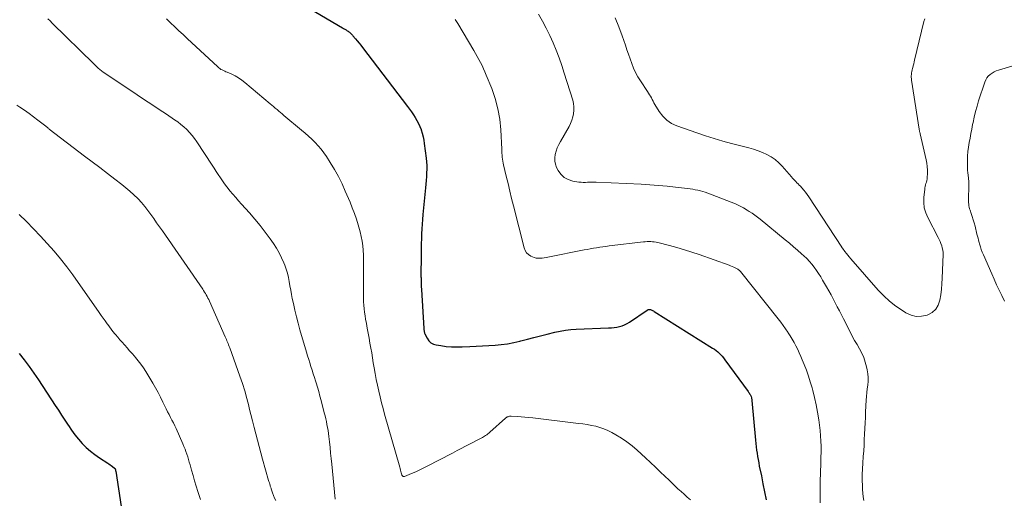
# Model space of a CAD drawing. Units: inches. Extents: x 1975000 to 1980043, y 540000 to 545000.
# Drawn here: x 1976418 to 1976617, y 540264 to 540361 of the extents above; entities that cross this region are included whole.
import ezdxf

# ---------------------------------------------------------------- set-up
doc = ezdxf.new("R2010")
doc.units = ezdxf.units.IN
doc.header["$LTSCALE"] = 100
doc.header["$MEASUREMENT"] = 0
doc.layers.add('CONTOUR INDEX', color=32, linetype='Continuous', lineweight=25)
doc.layers.add('CONTOUR INTERMEDIATE', color=40, linetype='Continuous', lineweight=15)

msp = doc.modelspace()

# ---------------------------------------------------------------- linework, layer by layer
at = {"layer": 'CONTOUR INDEX', "flags": 128}
for points, elevation in [([(1976466.36, 540369.3), (1976482.86, 540359.57), (1976483.1, 540359.42), (1976483.34, 540359.28), (1976483.58, 540359.12), (1976483.82, 540358.97), (1976484.01, 540358.84), (1976484.15, 540358.74), (1976484.28, 540358.64), (1976484.41, 540358.54), (1976484.53, 540358.43), (1976484.65, 540358.32), (1976484.76, 540358.2), (1976484.87, 540358.08), (1976484.98, 540357.96), (1976485.5, 540357.34), (1976485.86, 540356.91), (1976486.21, 540356.47), (1976486.56, 540356.02), (1976486.91, 540355.58), (1976496.02, 540343.65), (1976496.43, 540343.1), (1976496.82, 540342.55), (1976497.21, 540341.98), (1976497.58, 540341.41), (1976497.92, 540340.82), (1976498.23, 540340.22), (1976498.51, 540339.6), (1976498.75, 540338.97), (1976498.77, 540338.91), (1976498.98, 540338.23), (1976499.16, 540337.54), (1976499.3, 540336.84), (1976499.41, 540336.14), (1976499.77, 540333.21), (1976499.85, 540332.46), (1976499.9, 540331.71), (1976499.9, 540330.96), (1976499.89, 540330.21), (1976499.84, 540329.46), (1976499.79, 540328.71), (1976499.73, 540327.96), (1976499.66, 540327.21), (1976499.13, 540321.79), (1976499.04, 540320.82), (1976498.96, 540319.85), (1976498.91, 540318.88), (1976498.86, 540317.91), (1976498.86, 540317.84), (1976498.83, 540316.9), (1976498.8, 540315.96), (1976498.78, 540315.02), (1976498.77, 540314.08), (1976498.76, 540313.19), (1976498.76, 540312.69), (1976498.75, 540312.19), (1976498.75, 540311.69), (1976498.74, 540311.19), (1976498.73, 540310.69), (1976498.73, 540310.2), (1976498.74, 540309.7), (1976498.74, 540309.2), (1976498.75, 540309.01), (1976498.76, 540308.42), (1976498.78, 540307.83), (1976498.81, 540307.23), (1976498.84, 540306.64), (1976499.33, 540298.73), (1976499.34, 540298.6), (1976499.35, 540298.46), (1976499.37, 540298.32), (1976499.39, 540298.19), (1976499.41, 540298.05), (1976499.45, 540297.92), (1976499.49, 540297.79), (1976499.55, 540297.67), (1976500, 540296.77), (1976500.34, 540296.28), (1976500.75, 540295.88), (1976501.26, 540295.61), (1976501.83, 540295.43), (1976502.74, 540295.29), (1976503.82, 540295.15), (1976504.91, 540295.06), (1976506, 540295.03), (1976507.09, 540295.04), (1976508.6, 540295.1), (1976509.88, 540295.16), (1976511.16, 540295.22), (1976512.44, 540295.29), (1976513.72, 540295.37), (1976514.99, 540295.49), (1976516.25, 540295.66), (1976517.5, 540295.9), (1976518.74, 540296.19), (1976518.94, 540296.24), (1976520.27, 540296.59), (1976521.6, 540296.94), (1976522.94, 540297.28), (1976524.27, 540297.62), (1976525.8, 540298.02), (1976526.87, 540298.25), (1976527.95, 540298.44), (1976529.04, 540298.56), (1976530.14, 540298.64), (1976536.71, 540298.86), (1976537.26, 540298.9), (1976537.81, 540298.95), (1976538.36, 540299.04), (1976538.9, 540299.16), (1976539.43, 540299.32), (1976539.94, 540299.51), (1976540.43, 540299.76), (1976540.91, 540300.04), (1976544.5, 540302.48), (1976544.58, 540302.52), (1976544.66, 540302.56), (1976544.75, 540302.59), (1976544.84, 540302.61), (1976544.93, 540302.62), (1976545.02, 540302.62), (1976545.1, 540302.6), (1976545.19, 540302.57), (1976545.32, 540302.52), (1976545.46, 540302.45), (1976545.61, 540302.37), (1976545.75, 540302.3), (1976545.89, 540302.21), (1976557.73, 540294.8), (1976558.09, 540294.56), (1976558.44, 540294.31), (1976558.77, 540294.03), (1976559.09, 540293.75), (1976559.4, 540293.44), (1976559.7, 540293.13), (1976559.97, 540292.8), (1976560.23, 540292.45), (1976564.91, 540286.01), (1976565.01, 540285.86), (1976565.11, 540285.72), (1976565.21, 540285.56), (1976565.31, 540285.41), (1976565.48, 540285.13), (1976565.53, 540285.02), (1976565.61, 540284.72), (1976565.64, 540284.59), (1976565.66, 540284.45), (1976565.68, 540284.31), (1976565.7, 540284.18), (1976566.43, 540276.15), (1976566.5, 540275.5), (1976566.57, 540274.84), (1976566.65, 540274.19), (1976566.73, 540273.54), (1976566.83, 540272.89), (1976566.94, 540272.24), (1976567.06, 540271.59), (1976567.18, 540270.95), (1976567.6, 540269), (1976567.93, 540267.38), (1976568.25, 540265.75), (1976568.56, 540264.13)], 920), ([(1976417.47, 540293.68), (1976418.5, 540292.39), (1976419.5, 540291.08), (1976420.46, 540289.74), (1976421.38, 540288.38), (1976424.74, 540283.22), (1976425.39, 540282.22), (1976426.05, 540281.22), (1976426.7, 540280.22), (1976427.36, 540279.22), (1976427.41, 540279.15), (1976428.07, 540278.2), (1976428.75, 540277.28), (1976429.48, 540276.4), (1976430.23, 540275.53), (1976431.04, 540274.72), (1976431.88, 540273.95), (1976432.78, 540273.25), (1976433.72, 540272.6), (1976435.39, 540271.52), (1976435.63, 540271.37), (1976435.87, 540271.21), (1976436.1, 540271.04), (1976436.32, 540270.86), (1976436.74, 540270.54), (1976436.76, 540270.52), (1976436.77, 540270.51), (1976436.79, 540270.49), (1976436.8, 540270.48), (1976436.85, 540270.41), (1976436.86, 540270.39), (1976436.87, 540270.37), (1976436.88, 540270.35), (1976436.89, 540270.33), (1976436.92, 540270.22), (1976436.94, 540270.14), (1976436.96, 540270.06), (1976436.98, 540269.98), (1976436.99, 540269.9), (1976438.07, 540262.78)], 940)]:
    msp.add_lwpolyline(points, dxfattribs=dict(at, elevation=elevation))
at = {"layer": 'CONTOUR INTERMEDIATE', "flags": 128}
for points, elevation in [([(1976423.26, 540361.38), (1976423.7, 540360.93), (1976424.15, 540360.49), (1976432.58, 540352.24), (1976432.63, 540352.19), (1976432.68, 540352.15), (1976432.72, 540352.1), (1976432.77, 540352.05), (1976432.81, 540352), (1976432.86, 540351.96), (1976432.91, 540351.91), (1976432.96, 540351.87), (1976433.47, 540351.39), (1976433.78, 540351.11), (1976434.1, 540350.85), (1976434.43, 540350.6), (1976434.77, 540350.36), (1976441.34, 540346.01), (1976442.82, 540345.02), (1976444.31, 540344.03), (1976445.79, 540343.05), (1976447.27, 540342.06), (1976448.91, 540340.97), (1976449.56, 540340.51), (1976450.19, 540340.02), (1976450.79, 540339.5), (1976451.38, 540338.96), (1976451.93, 540338.38), (1976452.45, 540337.79), (1976452.94, 540337.16), (1976453.4, 540336.5), (1976456.51, 540331.78), (1976456.93, 540331.15), (1976457.34, 540330.52), (1976457.75, 540329.88), (1976458.17, 540329.25), (1976458.59, 540328.62), (1976459.02, 540328), (1976459.48, 540327.4), (1976459.95, 540326.8), (1976460.11, 540326.6), (1976460.68, 540325.91), (1976461.26, 540325.24), (1976461.84, 540324.57), (1976462.44, 540323.91), (1976464.04, 540322.16), (1976465.15, 540320.89), (1976466.23, 540319.59), (1976467.25, 540318.26), (1976468.25, 540316.9), (1976468.89, 540315.97), (1976469.5, 540315.03), (1976470.06, 540314.07), (1976470.56, 540313.07), (1976471, 540312.04), (1976471.19, 540311.57), (1976471.48, 540310.75), (1976471.73, 540309.93), (1976471.93, 540309.08), (1976472.1, 540308.23), (1976472.24, 540307.37), (1976472.39, 540306.52), (1976472.55, 540305.66), (1976472.72, 540304.81), (1976472.93, 540303.82), (1976473.22, 540302.48), (1976473.54, 540301.14), (1976473.89, 540299.81), (1976474.26, 540298.49), (1976475.58, 540293.99), (1976475.8, 540293.25), (1976476.03, 540292.52), (1976476.26, 540291.79), (1976476.49, 540291.07), (1976476.73, 540290.34), (1976476.96, 540289.61), (1976477.19, 540288.88), (1976477.42, 540288.15), (1976477.52, 540287.8), (1976477.79, 540286.9), (1976478.05, 540285.99), (1976478.3, 540285.08), (1976478.54, 540284.17), (1976479.18, 540281.71), (1976479.33, 540281.12), (1976479.47, 540280.52), (1976479.6, 540279.92), (1976479.73, 540279.32), (1976479.85, 540278.72), (1976479.95, 540278.12), (1976480.04, 540277.51), (1976480.11, 540276.9), (1976480.23, 540275.85), (1976480.35, 540274.72), (1976480.47, 540273.58), (1976480.59, 540272.45), (1976480.7, 540271.31), (1976481.26, 540265.64), (1976481.4, 540264.24)], 928), ([(1976447.25, 540361.38), (1976448.08, 540360.57), (1976448.92, 540359.77), (1976449.76, 540358.97), (1976450.61, 540358.18), (1976451.45, 540357.39), (1976457.63, 540351.63), (1976457.84, 540351.46), (1976458.06, 540351.29), (1976458.29, 540351.15), (1976458.54, 540351.02), (1976458.79, 540350.9), (1976459.04, 540350.78), (1976459.29, 540350.67), (1976459.55, 540350.56), (1976460.48, 540350.15), (1976461.18, 540349.81), (1976461.86, 540349.42), (1976462.5, 540348.98), (1976463.12, 540348.51), (1976468.24, 540344.2), (1976468.59, 540343.9), (1976468.93, 540343.61), (1976469.28, 540343.32), (1976469.62, 540343.02), (1976469.97, 540342.73), (1976470.31, 540342.44), (1976470.66, 540342.14), (1976471.01, 540341.85), (1976474.59, 540338.87), (1976475.3, 540338.27), (1976475.98, 540337.65), (1976476.65, 540337.01), (1976477.31, 540336.37), (1976477.93, 540335.69), (1976478.53, 540334.99), (1976479.08, 540334.25), (1976479.61, 540333.5), (1976480.39, 540332.3), (1976481.24, 540330.91), (1976482.04, 540329.49), (1976482.77, 540328.02), (1976483.44, 540326.53), (1976484.39, 540324.27), (1976484.84, 540323.15), (1976485.27, 540322.01), (1976485.67, 540320.87), (1976486.04, 540319.71), (1976486.19, 540319.21), (1976486.44, 540318.29), (1976486.66, 540317.37), (1976486.82, 540316.44), (1976486.95, 540315.5), (1976487.04, 540314.56), (1976487.1, 540313.61), (1976487.13, 540312.67), (1976487.14, 540311.72), (1976487.1, 540306.3), (1976487.1, 540305.59), (1976487.12, 540304.88), (1976487.15, 540304.17), (1976487.19, 540303.46), (1976487.26, 540302.75), (1976487.34, 540302.04), (1976487.44, 540301.33), (1976487.55, 540300.63), (1976487.71, 540299.78), (1976487.89, 540298.79), (1976488.06, 540297.79), (1976488.24, 540296.8), (1976488.42, 540295.8), (1976488.6, 540294.81), (1976488.77, 540293.81), (1976488.94, 540292.82), (1976489.1, 540291.82), (1976489.26, 540290.83), (1976489.47, 540289.64), (1976489.69, 540288.46), (1976489.93, 540287.28), (1976490.19, 540286.1), (1976490.47, 540284.93), (1976490.76, 540283.76), (1976491.07, 540282.6), (1976491.39, 540281.44), (1976494.45, 540270.7), (1976494.53, 540270.42), (1976494.61, 540270.13), (1976494.68, 540269.85), (1976494.76, 540269.56), (1976494.85, 540269.18), (1976494.89, 540269.09), (1976494.93, 540269.01), (1976494.99, 540268.94), (1976495.06, 540268.88), (1976495.14, 540268.84), (1976495.22, 540268.82), (1976495.3, 540268.82), (1976495.39, 540268.84), (1976496.86, 540269.45), (1976497.68, 540269.81), (1976498.5, 540270.17), (1976499.3, 540270.56), (1976500.1, 540270.97), (1976502.35, 540272.14), (1976503.28, 540272.62), (1976504.2, 540273.1), (1976505.13, 540273.58), (1976506.06, 540274.06), (1976510.93, 540276.58), (1976511.16, 540276.71), (1976511.39, 540276.84), (1976511.61, 540276.98), (1976511.83, 540277.13), (1976512.05, 540277.29), (1976512.26, 540277.45), (1976512.46, 540277.62), (1976512.66, 540277.8), (1976515.81, 540280.6), (1976515.93, 540280.7), (1976516.06, 540280.79), (1976516.2, 540280.87), (1976516.35, 540280.93), (1976516.5, 540280.98), (1976516.66, 540281.01), (1976516.81, 540281.03), (1976516.97, 540281.03), (1976518.22, 540280.96), (1976519, 540280.9), (1976519.78, 540280.84), (1976520.56, 540280.77), (1976521.34, 540280.68), (1976530.62, 540279.58), (1976531.49, 540279.46), (1976532.36, 540279.33), (1976533.23, 540279.17), (1976534.09, 540278.99), (1976534.94, 540278.76), (1976535.76, 540278.48), (1976536.56, 540278.14), (1976537.35, 540277.74), (1976538.15, 540277.29), (1976539.3, 540276.59), (1976540.4, 540275.84), (1976541.46, 540275.02), (1976542.48, 540274.16), (1976544.17, 540272.61), (1976545.17, 540271.68), (1976546.17, 540270.74), (1976547.15, 540269.8), (1976548.13, 540268.85), (1976548.87, 540268.13), (1976549.48, 540267.54), (1976550.09, 540266.95), (1976550.72, 540266.37), (1976551.35, 540265.8), (1976551.98, 540265.23), (1976552.62, 540264.66), (1976553.26, 540264.1)], 924), ([(1976505.67, 540361.26), (1976506.2, 540360.4), (1976509.43, 540354.96), (1976509.78, 540354.36), (1976510.12, 540353.75), (1976510.46, 540353.14), (1976510.78, 540352.53), (1976511.1, 540351.91), (1976511.4, 540351.28), (1976511.68, 540350.64), (1976511.95, 540350), (1976513.05, 540347.28), (1976513.76, 540345.25), (1976514.32, 540343.18), (1976514.67, 540341.08), (1976514.88, 540338.94), (1976515.07, 540335), (1976515.09, 540334.6), (1976515.12, 540334.2), (1976515.15, 540333.8), (1976515.19, 540333.4), (1976515.24, 540333), (1976515.3, 540332.6), (1976515.37, 540332.21), (1976515.46, 540331.82), (1976515.99, 540329.57), (1976516.35, 540328.06), (1976516.72, 540326.55), (1976517.09, 540325.04), (1976517.47, 540323.54), (1976519.62, 540315.04), (1976519.83, 540314.52), (1976520.11, 540314.07), (1976520.5, 540313.7), (1976520.96, 540313.4), (1976521.29, 540313.24), (1976521.66, 540313.1), (1976522.04, 540313), (1976522.43, 540312.95), (1976522.83, 540312.95), (1976523.24, 540312.99), (1976523.64, 540313.04), (1976524.04, 540313.1), (1976524.44, 540313.17), (1976531.74, 540314.64), (1976532.37, 540314.76), (1976533, 540314.88), (1976533.63, 540314.99), (1976534.27, 540315.09), (1976534.9, 540315.19), (1976535.53, 540315.28), (1976536.17, 540315.36), (1976536.81, 540315.44), (1976543.76, 540316.27), (1976544.12, 540316.3), (1976544.48, 540316.32), (1976544.85, 540316.33), (1976545.21, 540316.32), (1976545.57, 540316.29), (1976545.93, 540316.25), (1976546.29, 540316.19), (1976546.65, 540316.11), (1976548.99, 540315.53), (1976550.51, 540315.12), (1976552.02, 540314.69), (1976553.52, 540314.21), (1976555.01, 540313.71), (1976561.06, 540311.55), (1976561.38, 540311.43), (1976561.7, 540311.3), (1976562.01, 540311.16), (1976562.32, 540311.01), (1976562.74, 540310.79), (1976562.83, 540310.74), (1976562.92, 540310.68), (1976563, 540310.62), (1976563.08, 540310.55), (1976563.15, 540310.48), (1976563.23, 540310.41), (1976563.29, 540310.33), (1976563.36, 540310.25), (1976571.01, 540300.68), (1976571.52, 540300.02), (1976572.02, 540299.35), (1976572.51, 540298.67), (1976572.98, 540297.99), (1976573.04, 540297.89), (1976573.46, 540297.24), (1976573.86, 540296.58), (1976574.24, 540295.9), (1976574.6, 540295.22), (1976574.95, 540294.52), (1976575.28, 540293.82), (1976575.59, 540293.11), (1976575.89, 540292.39), (1976576.25, 540291.5), (1976576.7, 540290.33), (1976577.12, 540289.15), (1976577.5, 540287.95), (1976577.86, 540286.75), (1976578, 540286.25), (1976578.38, 540284.78), (1976578.72, 540283.31), (1976578.99, 540281.82), (1976579.22, 540280.32), (1976579.38, 540279.19), (1976579.5, 540278.13), (1976579.59, 540277.07), (1976579.64, 540276.01), (1976579.67, 540274.94), (1976579.67, 540274.62), (1976579.67, 540273.71), (1976579.66, 540272.81), (1976579.64, 540271.91), (1976579.6, 540271), (1976579.57, 540270.1), (1976579.54, 540269.2), (1976579.52, 540268.3), (1976579.5, 540267.39), (1976579.49, 540266.93), (1976579.48, 540265.79), (1976579.47, 540264.66), (1976579.47, 540263.52)], 916), ([(1976522.51, 540362.3), (1976523.32, 540360.89), (1976524.09, 540359.46), (1976524.8, 540357.99), (1976525.48, 540356.51), (1976526.1, 540355), (1976526.69, 540353.48), (1976527.23, 540351.95), (1976527.73, 540350.4), (1976529.44, 540344.89), (1976529.59, 540344.23), (1976529.69, 540343.55), (1976529.68, 540342.88), (1976529.62, 540342.19), (1976529.47, 540341.52), (1976529.27, 540340.86), (1976529.01, 540340.23), (1976528.7, 540339.62), (1976526.94, 540336.56), (1976526.62, 540335.93), (1976526.32, 540335.29), (1976526.09, 540334.63), (1976525.88, 540333.96), (1976525.79, 540333.28), (1976525.79, 540332.62), (1976525.93, 540331.97), (1976526.17, 540331.33), (1976526.47, 540330.73), (1976527.03, 540329.94), (1976527.7, 540329.28), (1976528.52, 540328.85), (1976529.46, 540328.56), (1976530.71, 540328.36), (1976531.14, 540328.31), (1976531.57, 540328.28), (1976532.01, 540328.29), (1976532.44, 540328.32), (1976532.87, 540328.35), (1976533.31, 540328.37), (1976533.75, 540328.37), (1976534.18, 540328.36), (1976543.31, 540327.93), (1976545.05, 540327.83), (1976546.79, 540327.7), (1976548.53, 540327.54), (1976550.26, 540327.35), (1976552.69, 540327.05), (1976553.21, 540326.98), (1976553.72, 540326.91), (1976554.24, 540326.81), (1976554.75, 540326.71), (1976555.26, 540326.59), (1976555.76, 540326.45), (1976556.26, 540326.29), (1976556.75, 540326.11), (1976561.52, 540324.3), (1976562.35, 540323.95), (1976563.17, 540323.57), (1976563.97, 540323.15), (1976564.75, 540322.69), (1976565.14, 540322.44), (1976565.71, 540322.07), (1976566.26, 540321.69), (1976566.8, 540321.29), (1976567.33, 540320.87), (1976572.44, 540316.7), (1976573.28, 540316.01), (1976574.11, 540315.3), (1976574.94, 540314.58), (1976575.75, 540313.85), (1976576.22, 540313.43), (1976576.78, 540312.89), (1976577.31, 540312.33), (1976577.82, 540311.74), (1976578.3, 540311.14), (1976578.75, 540310.5), (1976579.19, 540309.86), (1976579.6, 540309.21), (1976580, 540308.54), (1976580.8, 540307.16), (1976581.25, 540306.37), (1976581.69, 540305.57), (1976582.12, 540304.76), (1976582.55, 540303.95), (1976582.97, 540303.14), (1976583.38, 540302.32), (1976583.8, 540301.51), (1976584.22, 540300.7), (1976585.54, 540298.11), (1976585.99, 540297.23), (1976586.46, 540296.36), (1976586.95, 540295.5), (1976587.45, 540294.64), (1976587.91, 540293.77), (1976588.31, 540292.88), (1976588.63, 540291.95), (1976588.88, 540291), (1976589.02, 540290.37), (1976589.15, 540289.61), (1976589.21, 540288.85), (1976589.2, 540288.09), (1976589.13, 540287.33), (1976589.02, 540286.56), (1976588.93, 540285.79), (1976588.87, 540285.02), (1976588.82, 540284.25), (1976588.7, 540281.9), (1976588.65, 540280.78), (1976588.59, 540279.65), (1976588.54, 540278.53), (1976588.49, 540277.4), (1976588.43, 540276.28), (1976588.37, 540275.15), (1976588.3, 540274.03), (1976588.22, 540272.91), (1976588.12, 540271.5), (1976588.05, 540270.37), (1976588.01, 540269.23), (1976588.01, 540268.1), (1976588.03, 540266.96), (1976588.06, 540266.19), (1976588.11, 540265.44), (1976588.19, 540264.7), (1976588.32, 540263.96)], 912), ([(1976538.02, 540361.56), (1976538.76, 540359.75), (1976539.45, 540357.9), (1976540.1, 540356.06), (1976540.42, 540355.12), (1976540.75, 540354.19), (1976541.08, 540353.25), (1976541.4, 540352.32), (1976541.76, 540351.4), (1976542.16, 540350.51), (1976542.64, 540349.65), (1976543.15, 540348.81), (1976544.6, 540346.65), (1976544.8, 540346.34), (1976544.99, 540346.02), (1976545.17, 540345.7), (1976545.35, 540345.37), (1976545.52, 540345.04), (1976545.69, 540344.72), (1976545.88, 540344.39), (1976546.06, 540344.07), (1976546.93, 540342.62), (1976547.64, 540341.68), (1976548.46, 540340.86), (1976549.42, 540340.23), (1976550.49, 540339.73), (1976554.57, 540338.31), (1976556.31, 540337.73), (1976558.06, 540337.17), (1976559.82, 540336.66), (1976561.59, 540336.17), (1976565.09, 540335.25), (1976566.02, 540334.98), (1976566.95, 540334.67), (1976567.85, 540334.31), (1976568.74, 540333.91), (1976569.59, 540333.44), (1976570.38, 540332.91), (1976571.11, 540332.28), (1976571.79, 540331.59), (1976573.67, 540329.43), (1976573.89, 540329.18), (1976574.11, 540328.94), (1976574.34, 540328.7), (1976574.58, 540328.47), (1976574.81, 540328.23), (1976575.04, 540328), (1976575.27, 540327.76), (1976575.5, 540327.51), (1976575.81, 540327.17), (1976576.18, 540326.74), (1976576.53, 540326.31), (1976576.87, 540325.85), (1976577.19, 540325.39), (1976583.86, 540315.21), (1976583.87, 540315.19), (1976583.88, 540315.17), (1976583.89, 540315.15), (1976583.9, 540315.14), (1976583.95, 540315.06), (1976583.96, 540315.05), (1976583.98, 540315.03), (1976583.99, 540315.01), (1976584, 540314.99), (1976584.52, 540314.29), (1976584.8, 540313.93), (1976585.08, 540313.57), (1976585.37, 540313.22), (1976585.67, 540312.87), (1976591.26, 540306.52), (1976592.38, 540305.36), (1976593.55, 540304.27), (1976594.81, 540303.28), (1976596.14, 540302.37), (1976596.86, 540301.92), (1976597.89, 540301.46), (1976598.94, 540301.2), (1976600.02, 540301.23), (1976601.12, 540301.46), (1976601.25, 540301.51), (1976602.15, 540302.01), (1976602.89, 540302.65), (1976603.39, 540303.5), (1976603.72, 540304.48), (1976603.88, 540305.59), (1976604.01, 540306.7), (1976604.11, 540307.82), (1976604.17, 540308.94), (1976604.36, 540313.7), (1976604.35, 540314.15), (1976604.31, 540314.61), (1976604.21, 540315.05), (1976604.08, 540315.49), (1976603.92, 540315.92), (1976603.74, 540316.34), (1976603.54, 540316.76), (1976603.34, 540317.17), (1976601.26, 540321.17), (1976600.85, 540322.16), (1976600.56, 540323.18), (1976600.46, 540324.23), (1976600.47, 540325.31), (1976600.64, 540326.88), (1976600.68, 540327.18), (1976600.74, 540327.48), (1976600.81, 540327.78), (1976600.9, 540328.07), (1976600.99, 540328.37), (1976601.06, 540328.66), (1976601.11, 540328.97), (1976601.14, 540329.27), (1976601.18, 540330.08), (1976601.18, 540330.79), (1976601.15, 540331.49), (1976601.06, 540332.19), (1976600.93, 540332.89), (1976599.75, 540338.12), (1976599.72, 540338.24), (1976599.69, 540338.35), (1976599.66, 540338.47), (1976599.62, 540338.58), (1976599.59, 540338.69), (1976599.56, 540338.81), (1976599.54, 540338.92), (1976599.52, 540339.04), (1976597.98, 540348.95), (1976597.95, 540349.25), (1976597.93, 540349.54), (1976597.94, 540349.84), (1976597.96, 540350.14), (1976598, 540350.43), (1976598.05, 540350.73), (1976598.11, 540351.02), (1976598.17, 540351.31), (1976598.22, 540351.5), (1976598.32, 540351.88), (1976598.42, 540352.27), (1976598.51, 540352.65), (1976598.61, 540353.03), (1976600.49, 540360.8), (1976600.67, 540361.36)], 908), ([(1976616.76, 540304.28), (1976616.23, 540305.4), (1976615.71, 540306.5), (1976615.2, 540307.6), (1976614.69, 540308.71), (1976614.2, 540309.82), (1976612.52, 540313.63), (1976612.29, 540314.18), (1976612.09, 540314.73), (1976611.9, 540315.3), (1976611.74, 540315.87), (1976611.66, 540316.17), (1976611.55, 540316.59), (1976611.44, 540317.01), (1976611.33, 540317.44), (1976611.22, 540317.86), (1976610.82, 540319.45), (1976610.65, 540320.09), (1976610.46, 540320.73), (1976610.26, 540321.37), (1976610.06, 540322.01), (1976609.83, 540322.67), (1976609.74, 540322.97), (1976609.66, 540323.28), (1976609.6, 540323.59), (1976609.56, 540323.91), (1976609.53, 540324.23), (1976609.52, 540324.54), (1976609.51, 540324.86), (1976609.52, 540325.18), (1976609.59, 540327.34), (1976609.59, 540327.57), (1976609.59, 540327.79), (1976609.58, 540328.02), (1976609.57, 540328.24), (1976609.56, 540328.46), (1976609.54, 540328.69), (1976609.52, 540328.91), (1976609.49, 540329.13), (1976609.42, 540329.73), (1976609.37, 540330.26), (1976609.33, 540330.78), (1976609.31, 540331.3), (1976609.3, 540331.83), (1976609.3, 540332.67), (1976609.32, 540333.59), (1976609.38, 540334.52), (1976609.49, 540335.43), (1976609.64, 540336.35), (1976609.81, 540337.26), (1976609.98, 540338.17), (1976610.16, 540339.08), (1976610.34, 540339.99), (1976610.42, 540340.4), (1976610.66, 540341.51), (1976610.93, 540342.61), (1976611.23, 540343.7), (1976611.56, 540344.78), (1976612.79, 540348.58), (1976612.98, 540349.02), (1976613.21, 540349.42), (1976613.51, 540349.78), (1976613.86, 540350.11), (1976614.26, 540350.38), (1976614.67, 540350.62), (1976615.11, 540350.82), (1976615.56, 540350.99), (1976622.96, 540353.23)], 912), ([(1976417.01, 540343.88), (1976417.61, 540343.49), (1976418.54, 540342.87), (1976419.46, 540342.23), (1976420.36, 540341.56), (1976421.25, 540340.89), (1976422.85, 540339.64), (1976422.94, 540339.57), (1976423.02, 540339.5), (1976423.1, 540339.44), (1976423.18, 540339.37), (1976423.26, 540339.3), (1976423.35, 540339.23), (1976423.43, 540339.16), (1976423.51, 540339.09), (1976430.67, 540333.63), (1976432.22, 540332.46), (1976433.76, 540331.28), (1976435.3, 540330.1), (1976436.84, 540328.93), (1976438.21, 540327.88), (1976439.05, 540327.21), (1976439.88, 540326.51), (1976440.67, 540325.78), (1976441.44, 540325.03), (1976441.53, 540324.94), (1976442.22, 540324.2), (1976442.89, 540323.44), (1976443.51, 540322.64), (1976444.11, 540321.82), (1976444.69, 540320.98), (1976445.27, 540320.15), (1976445.85, 540319.31), (1976446.43, 540318.48), (1976454.59, 540306.71), (1976454.78, 540306.42), (1976454.97, 540306.13), (1976455.15, 540305.83), (1976455.32, 540305.53), (1976455.49, 540305.22), (1976455.65, 540304.91), (1976455.8, 540304.6), (1976455.95, 540304.28), (1976459.14, 540297.09), (1976459.26, 540296.81), (1976459.38, 540296.53), (1976459.5, 540296.26), (1976459.62, 540295.98), (1976459.73, 540295.7), (1976459.84, 540295.43), (1976459.95, 540295.14), (1976460.05, 540294.86), (1976462.11, 540289.09), (1976462.61, 540287.61), (1976463.08, 540286.12), (1976463.51, 540284.62), (1976463.91, 540283.1), (1976464.02, 540282.66), (1976464.34, 540281.36), (1976464.66, 540280.07), (1976464.99, 540278.77), (1976465.31, 540277.47), (1976465.65, 540276.18), (1976465.99, 540274.88), (1976466.35, 540273.6), (1976466.71, 540272.31), (1976467.93, 540268.03), (1976468, 540267.79), (1976468.07, 540267.55), (1976468.14, 540267.31), (1976468.21, 540267.07), (1976468.27, 540266.87), (1976468.32, 540266.73), (1976468.36, 540266.59), (1976468.41, 540266.45), (1976468.46, 540266.31), (1976468.74, 540265.53), (1976468.93, 540265), (1976469.14, 540264.47), (1976469.35, 540263.95)], 932), ([(1976417.48, 540321.83), (1976418.92, 540320.37), (1976420.34, 540318.9), (1976421.75, 540317.42), (1976423.15, 540315.92), (1976424.51, 540314.4), (1976425.83, 540312.84), (1976427.08, 540311.23), (1976428.29, 540309.58), (1976433.65, 540301.98), (1976434.05, 540301.41), (1976434.45, 540300.85), (1976434.85, 540300.29), (1976435.26, 540299.72), (1976435.38, 540299.56), (1976435.72, 540299.08), (1976436.08, 540298.61), (1976436.44, 540298.15), (1976436.81, 540297.69), (1976436.94, 540297.54), (1976437.39, 540297.01), (1976437.83, 540296.48), (1976438.29, 540295.96), (1976438.75, 540295.45), (1976438.82, 540295.37), (1976439.32, 540294.82), (1976439.81, 540294.26), (1976440.3, 540293.7), (1976440.78, 540293.14), (1976440.97, 540292.92), (1976441.53, 540292.23), (1976442.07, 540291.53), (1976442.58, 540290.79), (1976443.06, 540290.05), (1976444.47, 540287.72), (1976445.02, 540286.78), (1976445.56, 540285.83), (1976446.06, 540284.86), (1976446.54, 540283.89), (1976446.94, 540283.06), (1976447.21, 540282.49), (1976447.5, 540281.92), (1976447.78, 540281.35), (1976448.08, 540280.79), (1976448.37, 540280.23), (1976448.65, 540279.66), (1976448.92, 540279.09), (1976449.19, 540278.51), (1976450.58, 540275.42), (1976450.8, 540274.91), (1976451.01, 540274.39), (1976451.2, 540273.87), (1976451.38, 540273.34), (1976451.55, 540272.81), (1976451.71, 540272.28), (1976451.87, 540271.75), (1976452.02, 540271.21), (1976452.33, 540270.12), (1976452.64, 540269.04), (1976452.96, 540267.96), (1976453.28, 540266.89), (1976453.61, 540265.82), (1976454.12, 540264.2)], 936)]:
    msp.add_lwpolyline(points, dxfattribs=dict(at, elevation=elevation))

doc.saveas('drawing.dxf')
